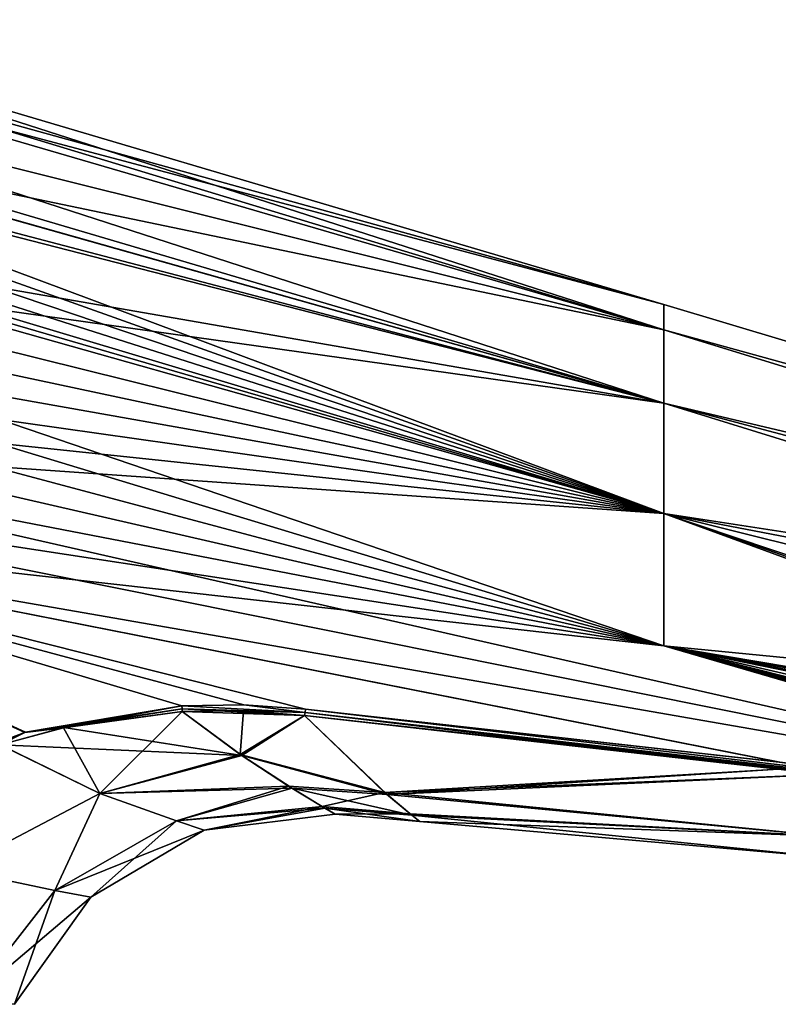
# Model space of a CAD drawing. Units: millimetres. Extents: x -29 to 139, y 0 to 197.
# Drawn here: x 31 to 78, y 131 to 193 of the extents above; entities that cross this region are included whole.
import ezdxf

# ---------------------------------------------------------------- set-up
doc = ezdxf.new("R2010")
doc.units = ezdxf.units.MM
doc.header["$LTSCALE"] = 52.148148
for name, color, linetype in [('148', 7, 'CONTINUOUS'), ('149', 7, 'CONTINUOUS'), ('150', 7, 'CONTINUOUS'), ('151', 7, 'CONTINUOUS'), ('152', 7, 'CONTINUOUS'), ('153', 7, 'CONTINUOUS'), ('154', 7, 'CONTINUOUS'), ('155', 7, 'CONTINUOUS'), ('164', 7, 'CONTINUOUS'), ('165', 7, 'CONTINUOUS'), ('166', 7, 'CONTINUOUS'), ('176', 7, 'CONTINUOUS'), ('177', 7, 'CONTINUOUS'), ('178', 7, 'CONTINUOUS')]:
    doc.layers.add(name, color=color, linetype=linetype)

msp = doc.modelspace()

# ---------------------------------------------------------------- linework, layer by layer
at = {"layer": '148', "linetype": 'Continuous'}
for points in [[(45.024, 149.763, -25.175), (41.158, 149.706, -25.513), (2.689, 161.142, -28.876), (45.024, 149.763, -25.175)], [(2.689, 161.142, -28.876), (41.158, 149.706, -25.513), (31.386, 148.049, -26.367), (2.689, 161.142, -28.876)], [(48.886, 149.497, -24.838), (45.024, 149.763, -25.175), (2.689, 161.142, -28.876), (48.886, 149.497, -24.838)], [(78.475, 146.179, -22.252), (48.886, 149.497, -24.838), (2.689, 161.142, -28.876), (78.475, 146.179, -22.252)], [(107.484, 142.901, -19.716), (78.475, 146.179, -22.252), (2.689, 161.142, -28.876), (107.484, 142.901, -19.716)], [(24.396, 145.405, -26.978), (2.689, 161.142, -28.876), (31.386, 148.049, -26.367), (24.396, 145.405, -26.978)]]:
    msp.add_3dface(points, dxfattribs=at)
at = {"layer": '149', "linetype": 'Continuous'}
for points in [[(4.103, 166.417, -28.707), (71.263, 153.453, -22.748), (3.404, 163.81, -28.802), (4.103, 166.417, -28.707)], [(71.263, 153.453, -22.748), (2.689, 161.142, -28.876), (3.404, 163.81, -28.802), (71.263, 153.453, -22.748)], [(107.484, 142.901, -19.716), (2.689, 161.142, -28.876), (71.263, 153.453, -22.748), (107.484, 142.901, -19.716)], [(118.978, 144.242, -18.514), (107.484, 142.901, -19.716), (71.263, 153.453, -22.748), (118.978, 144.242, -18.514)]]:
    msp.add_3dface(points, dxfattribs=at)
at = {"layer": '150', "linetype": 'Continuous'}
for points in [[(10.826, 191.509, 7.955), (71.263, 174.785), (11.111, 192.575, 0), (10.826, 191.509, 7.955)], [(11.111, 192.575, 0), (71.263, 173.185, -8.394), (10.829, 191.521, -7.911), (11.111, 192.575, 0)], [(71.263, 174.785), (71.263, 173.185, -8.394), (11.111, 192.575, 0), (71.263, 174.785)], [(10.655, 190.871, 10.002), (71.263, 174.785), (10.826, 191.509, 7.955), (10.655, 190.871, 10.002)], [(10.829, 191.521, -7.911), (71.263, 173.185, -8.394), (10.657, 190.88, -9.977), (10.829, 191.521, -7.911)], [(10.657, 190.88, -9.977), (71.263, 173.185, -8.394), (10.01, 188.465, -15.18), (10.657, 190.88, -9.977)], [(10.014, 188.464, 15.18), (71.263, 173.185, 8.394), (10.655, 190.871, 10.002), (10.014, 188.464, 15.18)], [(71.263, 173.185, 8.394), (71.263, 174.785), (10.655, 190.871, 10.002), (71.263, 173.185, 8.394)], [(9.376, 186.091, 18.612), (71.263, 173.185, 8.394), (10.014, 188.464, 15.18), (9.376, 186.091, 18.612)], [(10.01, 188.465, -15.18), (71.263, 168.609, -15.606), (9.57, 186.821, -17.665), (10.01, 188.465, -15.18)], [(71.263, 173.185, -8.394), (71.263, 168.609, -15.606), (10.01, 188.465, -15.18), (71.263, 173.185, -8.394)], [(9.57, 186.821, -17.665), (71.263, 168.609, -15.606), (9.367, 186.064, -18.645), (9.57, 186.821, -17.665)], [(8.971, 184.6, 20.319), (71.263, 168.609, 15.606), (9.376, 186.091, 18.612), (8.971, 184.6, 20.319)], [(9.367, 186.064, -18.645), (71.263, 168.609, -15.606), (9.067, 184.943, -19.949), (9.367, 186.064, -18.645)], [(71.263, 168.609, 15.606), (71.263, 173.185, 8.394), (9.376, 186.091, 18.612), (71.263, 168.609, 15.606)], [(7.653, 179.663, 24.441), (71.263, 168.609, 15.606), (8.971, 184.6, 20.319), (7.653, 179.663, 24.441)], [(9.067, 184.943, -19.949), (71.263, 161.707, -20.625), (8.805, 183.977, -20.955), (9.067, 184.943, -19.949)], [(71.263, 168.609, -15.606), (71.263, 161.707, -20.625), (9.067, 184.943, -19.949), (71.263, 168.609, -15.606)], [(8.805, 183.977, -20.955), (71.263, 161.707, -20.625), (8.515, 182.892, -21.973), (8.805, 183.977, -20.955)], [(8.515, 182.892, -21.973), (71.263, 161.707, -20.625), (8.227, 181.81, -22.885), (8.515, 182.892, -21.973)], [(8.227, 181.81, -22.885), (71.263, 161.707, -20.625), (7.93, 180.7, -23.729), (8.227, 181.81, -22.885)], [(7.93, 180.7, -23.729), (71.263, 161.707, -20.625), (7.791, 180.18, -24.095), (7.93, 180.7, -23.729)], [(7.791, 180.18, -24.095), (71.263, 161.707, -20.625), (7.653, 179.663, -24.441), (7.791, 180.18, -24.095)], [(7.108, 177.632, 25.642), (71.263, 168.609, 15.606), (7.653, 179.663, 24.441), (7.108, 177.632, 25.642)], [(7.653, 179.663, -24.441), (71.263, 161.707, -20.625), (7.108, 177.632, -25.642), (7.653, 179.663, -24.441)], [(6.538, 175.505, 26.658), (71.263, 161.707, 20.625), (7.108, 177.632, 25.642), (6.538, 175.505, 26.658)], [(7.108, 177.632, -25.642), (71.263, 161.707, -20.625), (6.538, 175.505, -26.658), (7.108, 177.632, -25.642)], [(71.263, 161.707, 20.625), (71.263, 168.609, 15.606), (7.108, 177.632, 25.642), (71.263, 161.707, 20.625)], [(6.538, 175.505, -26.658), (71.263, 153.453, -22.748), (5.948, 173.307, -27.477), (6.538, 175.505, -26.658)], [(5.948, 173.307, 27.477), (71.263, 161.707, 20.625), (6.538, 175.505, 26.658), (5.948, 173.307, 27.477)], [(71.263, 161.707, -20.625), (71.263, 153.453, -22.748), (6.538, 175.505, -26.658), (71.263, 161.707, -20.625)], [(138.125, 154.766, 2.881), (138.124, 154.766, -2.886), (71.263, 174.785), (138.125, 154.766, 2.881)], [(71.263, 174.785), (138.124, 154.766, -2.886), (71.263, 173.185, -8.394), (71.263, 174.785)], [(71.263, 173.185, 8.394), (138.125, 154.766, 2.881), (71.263, 174.785), (71.263, 173.185, 8.394)], [(5.948, 173.307, -27.477), (71.263, 153.453, -22.748), (5.341, 171.039, -28.096), (5.948, 173.307, -27.477)], [(5.341, 171.039, 28.096), (71.263, 161.707, 20.625), (5.948, 173.307, 27.477), (5.341, 171.039, 28.096)], [(138.124, 154.766, -2.886), (135.643, 153.421, -8.642), (71.263, 173.185, -8.394), (138.124, 154.766, -2.886)], [(71.263, 173.185, -8.394), (135.643, 153.421, -8.642), (71.263, 168.609, -15.606), (71.263, 173.185, -8.394)], [(135.646, 153.422, 8.637), (138.125, 154.766, 2.881), (71.263, 173.185, 8.394), (135.646, 153.422, 8.637)], [(71.263, 168.609, 15.606), (135.646, 153.422, 8.637), (71.263, 173.185, 8.394), (71.263, 168.609, 15.606)], [(5.341, 171.039, -28.096), (71.263, 153.453, -22.748), (4.723, 168.733, -28.507), (5.341, 171.039, -28.096)], [(4.723, 168.733, 28.507), (71.263, 161.707, 20.625), (5.341, 171.039, 28.096), (4.723, 168.733, 28.507)], [(71.263, 153.453, -22.748), (4.103, 166.417, -28.707), (4.723, 168.733, -28.507), (71.263, 153.453, -22.748)], [(4.103, 166.417, 28.707), (71.263, 161.707, 20.625), (4.723, 168.733, 28.507), (4.103, 166.417, 28.707)], [(133.278, 152.172, -11.431), (129.994, 150.449, -14.077), (71.263, 168.609, -15.606), (133.278, 152.172, -11.431)], [(71.263, 168.609, -15.606), (129.994, 150.449, -14.077), (71.263, 161.707, -20.625), (71.263, 168.609, -15.606)], [(135.643, 153.421, -8.642), (133.278, 152.172, -11.431), (71.263, 168.609, -15.606), (135.643, 153.421, -8.642)], [(133.281, 152.173, 11.428), (135.646, 153.422, 8.637), (71.263, 168.609, 15.606), (133.281, 152.173, 11.428)], [(71.263, 161.707, 20.625), (133.281, 152.173, 11.428), (71.263, 168.609, 15.606), (71.263, 161.707, 20.625)], [(71.263, 153.453, 22.748), (71.263, 161.707, 20.625), (4.103, 166.417, 28.707), (71.263, 153.453, 22.748)], [(118.978, 144.242, -18.514), (71.263, 153.453, -22.748), (71.263, 161.707, -20.625), (118.978, 144.242, -18.514)], [(118.978, 144.242, -18.514), (71.263, 161.707, -20.625), (119.769, 144.725, -18.356), (118.978, 144.242, -18.514)], [(125.685, 148.139, -16.433), (120.49, 145.16, -18.192), (71.263, 161.707, -20.625), (125.685, 148.139, -16.433)], [(71.263, 161.707, -20.625), (120.49, 145.16, -18.192), (119.769, 144.725, -18.356), (71.263, 161.707, -20.625)], [(129.994, 150.449, -14.077), (125.685, 148.139, -16.433), (71.263, 161.707, -20.625), (129.994, 150.449, -14.077)], [(129.994, 150.449, 14.077), (133.281, 152.173, 11.428), (71.263, 161.707, 20.625), (129.994, 150.449, 14.077)], [(125.685, 148.14, 16.433), (129.994, 150.449, 14.077), (71.263, 161.707, 20.625), (125.685, 148.14, 16.433)], [(71.263, 153.453, 22.748), (125.685, 148.14, 16.433), (71.263, 161.707, 20.625), (71.263, 153.453, 22.748)], [(120.49, 145.16, 18.192), (125.685, 148.14, 16.433), (71.263, 153.453, 22.748), (120.49, 145.16, 18.192)], [(119.771, 144.726, 18.356), (120.49, 145.16, 18.192), (71.263, 153.453, 22.748), (119.771, 144.726, 18.356)], [(118.978, 144.242, 18.514), (119.771, 144.726, 18.356), (71.263, 153.453, 22.748), (118.978, 144.242, 18.514)]]:
    msp.add_3dface(points, dxfattribs=at)
at = {"layer": '151', "linetype": 'Continuous'}
for points in [[(107.484, 142.901, 19.716), (4.103, 166.417, 28.707), (3.404, 163.81, 28.802), (107.484, 142.901, 19.716)], [(71.263, 153.453, 22.748), (4.103, 166.417, 28.707), (107.484, 142.901, 19.716), (71.263, 153.453, 22.748)], [(2.689, 161.142, 28.876), (107.484, 142.901, 19.716), (3.404, 163.81, 28.802), (2.689, 161.142, 28.876)], [(118.978, 144.242, 18.514), (71.263, 153.453, 22.748), (118.658, 144.047, 18.571), (118.978, 144.242, 18.514)], [(114.705, 142.477, 19.074), (71.263, 153.453, 22.748), (113.33, 142.34, 19.202), (114.705, 142.477, 19.074)], [(71.263, 153.453, 22.748), (114.705, 142.477, 19.074), (116.552, 142.98, 18.877), (71.263, 153.453, 22.748)], [(113.33, 142.34, 19.202), (71.263, 153.453, 22.748), (111.947, 142.398, 19.325), (113.33, 142.34, 19.202)], [(111.947, 142.398, 19.325), (71.263, 153.453, 22.748), (109.724, 142.649, 19.52), (111.947, 142.398, 19.325)], [(109.724, 142.649, 19.52), (71.263, 153.453, 22.748), (107.484, 142.901, 19.716), (109.724, 142.649, 19.52)], [(118.658, 144.047, 18.571), (71.263, 153.453, 22.748), (118.338, 143.852, 18.626), (118.658, 144.047, 18.571)], [(118.338, 143.852, 18.626), (71.263, 153.453, 22.748), (116.552, 142.98, 18.877), (118.338, 143.852, 18.626)]]:
    msp.add_3dface(points, dxfattribs=at)
at = {"layer": '152', "linetype": 'Continuous'}
for points in [[(107.484, 142.901, 19.716), (2.689, 161.142, 28.876), (78.512, 146.175, 22.248), (107.484, 142.901, 19.716)], [(48.886, 149.497, 24.838), (2.689, 161.142, 28.876), (45.024, 149.763, 25.175), (48.886, 149.497, 24.838)], [(2.689, 161.142, 28.876), (48.886, 149.497, 24.838), (78.512, 146.175, 22.248), (2.689, 161.142, 28.876)], [(45.024, 149.763, 25.175), (2.689, 161.142, 28.876), (41.158, 149.706, 25.513), (45.024, 149.763, 25.175)], [(41.158, 149.706, 25.513), (2.689, 161.142, 28.876), (31.347, 148.037, 26.371), (41.158, 149.706, 25.513)], [(31.347, 148.037, 26.371), (2.689, 161.142, 28.876), (24.348, 145.382, 26.982), (31.347, 148.037, 26.371)]]:
    msp.add_3dface(points, dxfattribs=at)
at = {"layer": '153', "linetype": 'Continuous'}
for points in [[(33.762, 148.33, 26.042), (36.027, 144.228, 20.111), (41.165, 149.341, 25.353), (33.762, 148.33, 26.042)], [(33.783, 148.334, -26.04), (41.165, 149.341, -25.353), (44.902, 146.587, -20.68), (33.783, 148.334, -26.04)], [(41.165, 149.341, 25.353), (36.027, 144.228, 20.111), (44.802, 146.656, 20.834), (41.165, 149.341, 25.353)], [(29.8, 147.26, 26.412), (36.027, 144.228, 20.111), (33.762, 148.33, 26.042), (29.8, 147.26, 26.412)], [(29.82, 147.266, -26.41), (33.783, 148.334, -26.04), (44.902, 146.587, -20.68), (29.82, 147.266, -26.41)], [(29.82, 147.266, -26.41), (36.027, 144.228, -20.111), (26.991, 139.464, -21.54), (29.82, 147.266, -26.41)], [(36.027, 144.228, 20.111), (29.8, 147.26, 26.412), (26.991, 139.464, 21.54), (36.027, 144.228, 20.111)], [(36.027, 144.228, -20.111), (29.82, 147.266, -26.41), (44.902, 146.587, -20.68), (36.027, 144.228, -20.111)], [(44.802, 146.656, 20.834), (36.027, 144.228, 20.111), (47.822, 144.675, 15.077), (44.802, 146.656, 20.834)], [(48.037, 144.541, -14.544), (36.027, 144.228, -20.111), (44.902, 146.587, -20.68), (48.037, 144.541, -14.544)], [(36.027, 144.228, 20.111), (40.827, 142.509, 10.867), (47.822, 144.675, 15.077), (36.027, 144.228, 20.111)], [(47.822, 144.675, 15.077), (40.827, 142.509, 10.867), (49.922, 143.402, 8.157), (47.822, 144.675, 15.077)], [(26.991, 139.464, -21.54), (36.027, 144.228, -20.111), (33.222, 138.165, -11.832), (26.991, 139.464, -21.54)], [(33.222, 138.165, 11.832), (36.027, 144.228, 20.111), (26.991, 139.464, 21.54), (33.222, 138.165, 11.832)], [(36.027, 144.228, -20.111), (40.827, 142.509, -10.867), (33.222, 138.165, -11.832), (36.027, 144.228, -20.111)], [(40.827, 142.509, 10.867), (36.027, 144.228, 20.111), (33.222, 138.165, 11.832), (40.827, 142.509, 10.867)], [(40.827, 142.509, -10.867), (36.027, 144.228, -20.111), (48.037, 144.541, -14.544), (40.827, 142.509, -10.867)], [(50.092, 143.303, -7.278), (40.827, 142.509, -10.867), (48.037, 144.541, -14.544), (50.092, 143.303, -7.278)], [(40.827, 142.509, 10.867), (42.553, 141.932, 0), (49.922, 143.402, 8.157), (40.827, 142.509, 10.867)], [(49.922, 143.402, 8.157), (42.553, 141.932, 0), (50.74, 142.926, 0.503), (49.922, 143.402, 8.157)], [(42.553, 141.932, 0), (40.827, 142.509, -10.867), (50.092, 143.303, -7.278), (42.553, 141.932, 0)], [(50.74, 142.926, 0.503), (42.553, 141.932, 0), (50.092, 143.303, -7.278), (50.74, 142.926, 0.503)], [(40.827, 142.509, -10.867), (42.553, 141.932, 0), (33.222, 138.165, -11.832), (40.827, 142.509, -10.867)], [(35.471, 137.729, 0), (40.827, 142.509, 10.867), (33.222, 138.165, 11.832), (35.471, 137.729, 0)], [(42.553, 141.932, 0), (40.827, 142.509, 10.867), (35.471, 137.729, 0), (42.553, 141.932, 0)], [(33.222, 138.165, -11.832), (42.553, 141.932, 0), (35.471, 137.729, 0), (33.222, 138.165, -11.832)], [(26.991, 139.464, -21.54), (33.222, 138.165, -11.832), (27.86, 131.305, -12.807), (26.991, 139.464, -21.54)], [(33.222, 138.165, 11.832), (26.991, 139.464, 21.54), (27.86, 131.305, 12.807), (33.222, 138.165, 11.832)], [(33.222, 138.165, -11.832), (35.471, 137.729, 0), (27.86, 131.305, -12.807), (33.222, 138.165, -11.832)], [(30.689, 131.044, 0), (33.222, 138.165, 11.832), (27.86, 131.305, 12.807), (30.689, 131.044, 0)], [(35.471, 137.729, 0), (33.222, 138.165, 11.832), (30.689, 131.044, 0), (35.471, 137.729, 0)], [(27.86, 131.305, -12.807), (35.471, 137.729, 0), (30.689, 131.044, 0), (27.86, 131.305, -12.807)]]:
    msp.add_3dface(points, dxfattribs=at)
at = {"layer": '154', "linetype": 'Continuous'}
for points in [[(48.823, 149.093, -24.633), (41.165, 149.341, -25.353), (44.998, 149.379, -24.996), (48.823, 149.093, -24.633)], [(41.165, 149.341, 25.353), (44.802, 146.656, 20.834), (44.998, 149.379, 24.996), (41.165, 149.341, 25.353)], [(44.902, 146.587, -20.68), (41.165, 149.341, -25.353), (48.823, 149.093, -24.633), (44.902, 146.587, -20.68)], [(44.998, 149.379, 24.996), (44.802, 146.656, 20.834), (48.823, 149.093, 24.633), (44.998, 149.379, 24.996)], [(48.823, 149.093, 24.633), (44.802, 146.656, 20.834), (53.819, 144.283, 14.36), (48.823, 149.093, 24.633)], [(44.902, 146.587, -20.68), (48.823, 149.093, -24.633), (53.972, 144.151, -13.872), (44.902, 146.587, -20.68)], [(44.802, 146.656, 20.834), (47.822, 144.675, 15.077), (53.819, 144.283, 14.36), (44.802, 146.656, 20.834)], [(48.037, 144.541, -14.544), (44.902, 146.587, -20.68), (53.972, 144.151, -13.872), (48.037, 144.541, -14.544)], [(47.822, 144.675, 15.077), (49.922, 143.402, 8.157), (53.819, 144.283, 14.36), (47.822, 144.675, 15.077)], [(50.092, 143.303, -7.278), (48.037, 144.541, -14.544), (55.531, 142.86, -6.928), (50.092, 143.303, -7.278)], [(55.531, 142.86, -6.928), (48.037, 144.541, -14.544), (53.972, 144.151, -13.872), (55.531, 142.86, -6.928)], [(53.819, 144.283, 14.36), (49.922, 143.402, 8.157), (55.412, 142.956, 7.704), (53.819, 144.283, 14.36)], [(49.922, 143.402, 8.157), (50.74, 142.926, 0.503), (55.412, 142.956, 7.704), (49.922, 143.402, 8.157)], [(50.74, 142.926, 0.503), (50.092, 143.303, -7.278), (56.027, 142.463, 0.45), (50.74, 142.926, 0.503)], [(56.027, 142.463, 0.45), (50.092, 143.303, -7.278), (55.531, 142.86, -6.928), (56.027, 142.463, 0.45)], [(55.412, 142.956, 7.704), (50.74, 142.926, 0.503), (56.027, 142.463, 0.45), (55.412, 142.956, 7.704)]]:
    msp.add_3dface(points, dxfattribs=at)
at = {"layer": '155', "linetype": 'Continuous'}
for points in [[(48.823, 149.093, -24.633), (78.407, 145.734, -21.98), (53.972, 144.151, -13.872), (48.823, 149.093, -24.633)], [(48.823, 149.093, 24.633), (53.819, 144.283, 14.36), (78.443, 145.73, 21.977), (48.823, 149.093, 24.633)], [(53.819, 144.283, 14.36), (81.252, 145.411, 21.727), (78.443, 145.73, 21.977), (53.819, 144.283, 14.36)], [(53.819, 144.283, 14.36), (81.428, 141.545, 11.107), (81.252, 145.411, 21.727), (53.819, 144.283, 14.36)], [(81.245, 145.412, -21.727), (53.972, 144.151, -13.872), (78.407, 145.734, -21.98), (81.245, 145.412, -21.727)], [(53.972, 144.151, -13.872), (81.245, 145.412, -21.727), (81.428, 141.545, -11.107), (53.972, 144.151, -13.872)], [(53.819, 144.283, 14.36), (55.412, 142.956, 7.704), (81.428, 141.545, 11.107), (53.819, 144.283, 14.36)], [(55.531, 142.86, -6.928), (53.972, 144.151, -13.872), (81.428, 141.545, -11.107), (55.531, 142.86, -6.928)], [(55.412, 142.956, 7.704), (56.027, 142.463, 0.45), (81.428, 141.545, 11.107), (55.412, 142.956, 7.704)], [(56.027, 142.463, 0.45), (55.531, 142.86, -6.928), (81.369, 140.244, 0), (56.027, 142.463, 0.45)], [(55.531, 142.86, -6.928), (81.428, 141.545, -11.107), (81.369, 140.244, 0), (55.531, 142.86, -6.928)], [(56.027, 142.463, 0.45), (81.369, 140.244, 0), (81.428, 141.545, 11.107), (56.027, 142.463, 0.45)]]:
    msp.add_3dface(points, dxfattribs=at)
at = {"layer": '164', "linetype": 'Continuous'}
for points in [[(31.386, 148.049, -26.367), (41.158, 149.706, -25.513), (33.783, 148.334, -26.04), (31.386, 148.049, -26.367)], [(33.783, 148.334, -26.04), (41.158, 149.706, -25.513), (41.166, 149.507, -25.471), (33.783, 148.334, -26.04)], [(41.165, 149.341, -25.353), (33.783, 148.334, -26.04), (41.166, 149.507, -25.471), (41.165, 149.341, -25.353)], [(31.386, 148.049, -26.367), (33.783, 148.334, -26.04), (29.82, 147.266, -26.41), (31.386, 148.049, -26.367)], [(24.396, 145.405, -26.978), (31.386, 148.049, -26.367), (29.82, 147.266, -26.41), (24.396, 145.405, -26.978)]]:
    msp.add_3dface(points, dxfattribs=at)
at = {"layer": '165', "linetype": 'Continuous'}
for points in [[(41.158, 149.706, -25.513), (45.024, 149.763, -25.175), (48.856, 149.27, -24.785), (41.158, 149.706, -25.513)], [(41.166, 149.507, -25.471), (41.158, 149.706, -25.513), (48.856, 149.27, -24.785), (41.166, 149.507, -25.471)], [(45.024, 149.763, -25.175), (48.886, 149.497, -24.838), (48.856, 149.27, -24.785), (45.024, 149.763, -25.175)], [(44.998, 149.379, -24.996), (41.165, 149.341, -25.353), (41.166, 149.507, -25.471), (44.998, 149.379, -24.996)], [(48.823, 149.093, -24.633), (44.998, 149.379, -24.996), (41.166, 149.507, -25.471), (48.823, 149.093, -24.633)], [(48.823, 149.093, -24.633), (41.166, 149.507, -25.471), (48.856, 149.27, -24.785), (48.823, 149.093, -24.633)]]:
    msp.add_3dface(points, dxfattribs=at)
at = {"layer": '166', "linetype": 'Continuous'}
for points in [[(78.407, 145.734, -21.98), (48.823, 149.093, -24.633), (48.856, 149.27, -24.785), (78.407, 145.734, -21.98)], [(48.856, 149.27, -24.785), (48.886, 149.497, -24.838), (107.446, 142.624, -19.634), (48.856, 149.27, -24.785)], [(107.406, 142.441, -19.411), (81.245, 145.412, -21.727), (48.856, 149.27, -24.785), (107.406, 142.441, -19.411)], [(107.406, 142.441, -19.411), (48.856, 149.27, -24.785), (107.446, 142.624, -19.634), (107.406, 142.441, -19.411)], [(81.245, 145.412, -21.727), (78.407, 145.734, -21.98), (48.856, 149.27, -24.785), (81.245, 145.412, -21.727)], [(48.886, 149.497, -24.838), (78.475, 146.179, -22.252), (107.446, 142.624, -19.634), (48.886, 149.497, -24.838)]]:
    msp.add_3dface(points, dxfattribs=at)
at = {"layer": '176', "linetype": 'Continuous'}
for points in [[(48.823, 149.093, 24.633), (107.446, 142.624, 19.634), (48.856, 149.27, 24.785), (48.823, 149.093, 24.633)], [(48.823, 149.093, 24.633), (78.443, 145.73, 21.977), (107.446, 142.624, 19.634), (48.823, 149.093, 24.633)], [(107.446, 142.624, 19.634), (48.886, 149.497, 24.838), (48.856, 149.27, 24.785), (107.446, 142.624, 19.634)], [(48.886, 149.497, 24.838), (107.446, 142.624, 19.634), (78.512, 146.175, 22.248), (48.886, 149.497, 24.838)]]:
    msp.add_3dface(points, dxfattribs=at)
at = {"layer": '177', "linetype": 'Continuous'}
for points in [[(45.024, 149.763, 25.175), (41.158, 149.706, 25.513), (48.856, 149.27, 24.785), (45.024, 149.763, 25.175)], [(48.856, 149.27, 24.785), (41.158, 149.706, 25.513), (41.166, 149.507, 25.471), (48.856, 149.27, 24.785)], [(48.886, 149.497, 24.838), (45.024, 149.763, 25.175), (48.856, 149.27, 24.785), (48.886, 149.497, 24.838)], [(41.165, 149.341, 25.353), (44.998, 149.379, 24.996), (41.166, 149.507, 25.471), (41.165, 149.341, 25.353)], [(44.998, 149.379, 24.996), (48.856, 149.27, 24.785), (41.166, 149.507, 25.471), (44.998, 149.379, 24.996)], [(44.998, 149.379, 24.996), (48.823, 149.093, 24.633), (48.856, 149.27, 24.785), (44.998, 149.379, 24.996)]]:
    msp.add_3dface(points, dxfattribs=at)
at = {"layer": '178', "linetype": 'Continuous'}
for points in [[(41.158, 149.706, 25.513), (31.347, 148.037, 26.371), (41.166, 149.507, 25.471), (41.158, 149.706, 25.513)], [(31.347, 148.037, 26.371), (41.165, 149.341, 25.353), (41.166, 149.507, 25.471), (31.347, 148.037, 26.371)], [(31.347, 148.037, 26.371), (33.762, 148.33, 26.042), (41.165, 149.341, 25.353), (31.347, 148.037, 26.371)], [(31.347, 148.037, 26.371), (29.8, 147.26, 26.412), (33.762, 148.33, 26.042), (31.347, 148.037, 26.371)], [(31.347, 148.037, 26.371), (24.348, 145.382, 26.982), (29.8, 147.26, 26.412), (31.347, 148.037, 26.371)]]:
    msp.add_3dface(points, dxfattribs=at)

doc.saveas('drawing.dxf')
